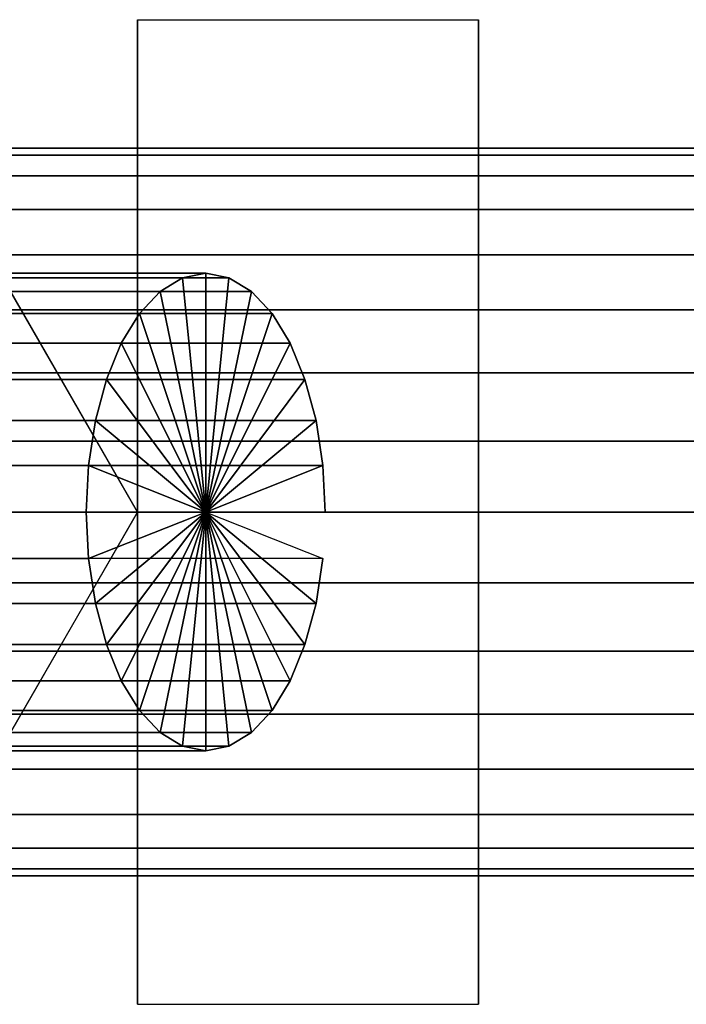
# Model space of a CAD drawing. Extents: x -364 to 364, y -55 to 55.
# Drawn here: x -260 to -230, y -34 to 9 of the extents above; entities that cross this region are included whole.
import ezdxf

# ---------------------------------------------------------------- set-up
doc = ezdxf.new("R2010")
doc.units = 0
doc.header["$LTSCALE"] = 50
doc.layers.get('0').update_dxf_attribs({"linetype": 'CONTINUOUS'})
doc.layers.add('GIACOMINI_R557FY_001', color=7, linetype='CONTINUOUS')

# ---------------------------------------------------------------- blocks, each defined once
blk = doc.blocks.new('QMODEL_178abc8a_5168_4b3e_8637_86d029a4f56b')
at = {"color": 23}
for points, invisible_edges in [([(-254.45, -12.55, -68.5), (-266.95, 9.100635, -68.5), (-291.95, 9.100635, -68.5), (-304.45, -12.55, -68.5)], 15), ([(-254.45, -12.55, -54.5), (-266.95, 9.100635, -54.5), (-291.95, 9.100635, -54.5), (-304.45, -12.55, -54.5)], 15), ([(-304.45, -12.55, 83.5), (-291.95, 9.100635, 83.5), (-266.95, 9.100635, 83.5), (-254.45, -12.55, 83.5)], 15), ([(-304.45, -12.55, 69.5), (-291.95, 9.100635, 69.5), (-266.95, 9.100635, 69.5), (-254.45, -12.55, 69.5)], 15), ([(-266.95, 9.100635, -68.5), (-266.95, 9.100635, -54.5), (-254.45, -12.55, -54.5), (-254.45, -12.55, -68.5)], 1), ([(-254.45, -12.55, 83.5), (-254.45, -12.55, 69.5), (-266.95, 9.100635, 69.5), (-266.95, 9.100635, 83.5)], 1), ([(-239.45, 9.100635, 157), (-254.45, 9.100635, 157), (-254.45, -12.55, 169.5), (-239.45, -12.55, 169.5)], 1), ([(-239.45, 9.100635, 132), (-254.45, 9.100635, 132), (-254.45, 9.100635, 157), (-239.45, 9.100635, 157)], 1), ([(-239.45, -12.55, 119.5), (-254.45, -12.55, 119.5), (-254.45, 9.100635, 132), (-239.45, 9.100635, 132)], 1), ([(-254.45, -12.55, 169.5), (-254.45, 9.100635, 157), (-254.45, 9.100635, 132), (-254.45, -12.55, 119.5)], 15), ([(-239.45, 9.100635, -117), (-254.45, 9.100635, -117), (-254.45, -12.55, -104.5), (-239.45, -12.55, -104.5)], 1), ([(-239.45, 9.100635, -142), (-254.45, 9.100635, -142), (-254.45, 9.100635, -117), (-239.45, 9.100635, -117)], 1), ([(-239.45, -12.55, -154.5), (-254.45, -12.55, -154.5), (-254.45, 9.100635, -142), (-239.45, 9.100635, -142)], 1), ([(-254.45, -12.55, -104.5), (-254.45, 9.100635, -117), (-254.45, 9.100635, -142), (-254.45, -12.55, -154.5)], 15), ([(-239.45, -12.55, 169.5), (-239.45, 9.100635, 157), (-239.45, 9.100635, 132), (-239.45, -12.55, 119.5)], 15), ([(-239.45, -12.55, -104.5), (-239.45, 9.100635, -117), (-239.45, 9.100635, -142), (-239.45, -12.55, -154.5)], 15), ([(-254.45, -12.55, -68.5), (-304.45, -12.55, -68.5), (-291.95, -34.200635, -68.5), (-266.95, -34.200635, -68.5)], 15), ([(-254.45, -12.55, -54.5), (-304.45, -12.55, -54.5), (-291.95, -34.200635, -54.5), (-266.95, -34.200635, -54.5)], 15), ([(-304.45, -12.55, 83.5), (-254.45, -12.55, 83.5), (-266.95, -34.200635, 83.5), (-291.95, -34.200635, 83.5)], 15), ([(-304.45, -12.55, 69.5), (-254.45, -12.55, 69.5), (-266.95, -34.200635, 69.5), (-291.95, -34.200635, 69.5)], 15), ([(-254.45, -12.55, -68.5), (-254.45, -12.55, -54.5), (-266.95, -34.200635, -54.5), (-266.95, -34.200635, -68.5)], 1), ([(-266.95, -34.200635, 83.5), (-266.95, -34.200635, 69.5), (-254.45, -12.55, 69.5), (-254.45, -12.55, 83.5)], 1), ([(-239.45, -34.200635, 132), (-254.45, -34.200635, 132), (-254.45, -12.55, 119.5), (-239.45, -12.55, 119.5)], 1), ([(-239.45, -12.55, 169.5), (-254.45, -12.55, 169.5), (-254.45, -34.200635, 157), (-239.45, -34.200635, 157)], 1), ([(-254.45, -12.55, 169.5), (-254.45, -12.55, 119.5), (-254.45, -34.200635, 132), (-254.45, -34.200635, 157)], 15), ([(-239.45, -34.200635, -142), (-254.45, -34.200635, -142), (-254.45, -12.55, -154.5), (-239.45, -12.55, -154.5)], 1), ([(-239.45, -12.55, -104.5), (-254.45, -12.55, -104.5), (-254.45, -34.200635, -117), (-239.45, -34.200635, -117)], 1), ([(-254.45, -12.55, -104.5), (-254.45, -12.55, -154.5), (-254.45, -34.200635, -142), (-254.45, -34.200635, -117)], 15), ([(-239.45, -12.55, 169.5), (-239.45, -12.55, 119.5), (-239.45, -34.200635, 132), (-239.45, -34.200635, 157)], 15), ([(-239.45, -12.55, -104.5), (-239.45, -12.55, -154.5), (-239.45, -34.200635, -142), (-239.45, -34.200635, -117)], 15), ([(-239.45, -34.200635, 157), (-254.45, -34.200635, 157), (-254.45, -34.200635, 132), (-239.45, -34.200635, 132)], 1), ([(-239.45, -34.200635, -117), (-254.45, -34.200635, -117), (-254.45, -34.200635, -142), (-239.45, -34.200635, -142)], 1)]:
    blk.add_3dface(points, dxfattribs=dict(at, invisible_edges=invisible_edges))
mesh = blk.add_polymesh((2, 32), dxfattribs=dict(at, n_close=True))
for k, corner in enumerate([(-226.45, -12.55, -113.5), (-226.45, -9.428555, -113.807436), (-226.45, -6.427065, -114.717927), (-226.45, -3.660876, -116.196486), (-226.45, -1.236292, -118.186292), (-226.45, 0.753514, -120.610876), (-226.45, 2.232073, -123.377065), (-226.45, 3.142564, -126.378555), (-226.45, 3.45, -129.5), (-226.45, 3.142564, -132.621445), (-226.45, 2.232073, -135.622935), (-226.45, 0.753514, -138.389124), (-226.45, -1.236292, -140.813708), (-226.45, -3.660876, -142.803514), (-226.45, -6.427065, -144.282073), (-226.45, -9.428555, -145.192564), (-226.45, -12.55, -145.5), (-226.45, -15.671445, -145.192564), (-226.45, -18.672935, -144.282073), (-226.45, -21.439124, -142.803514), (-226.45, -23.863708, -140.813708), (-226.45, -25.853514, -138.389124), (-226.45, -27.332073, -135.622935), (-226.45, -28.242564, -132.621445), (-226.45, -28.55, -129.5), (-226.45, -28.242564, -126.378555), (-226.45, -27.332073, -123.377065), (-226.45, -25.853514, -120.610876), (-226.45, -23.863708, -118.186292), (-226.45, -21.439124, -116.196486), (-226.45, -18.672935, -114.717927), (-226.45, -15.671445, -113.807436), (-363.45, -12.55, -113.5), (-363.45, -9.428555, -113.807436), (-363.45, -6.427065, -114.717927), (-363.45, -3.660876, -116.196486), (-363.45, -1.236292, -118.186292), (-363.45, 0.753514, -120.610876), (-363.45, 2.232073, -123.377065), (-363.45, 3.142564, -126.378555), (-363.45, 3.45, -129.5), (-363.45, 3.142564, -132.621445), (-363.45, 2.232073, -135.622935), (-363.45, 0.753514, -138.389124), (-363.45, -1.236292, -140.813708), (-363.45, -3.660876, -142.803514), (-363.45, -6.427065, -144.282073), (-363.45, -9.428555, -145.192564), (-363.45, -12.55, -145.5), (-363.45, -15.671445, -145.192564), (-363.45, -18.672935, -144.282073), (-363.45, -21.439124, -142.803514), (-363.45, -23.863708, -140.813708), (-363.45, -25.853514, -138.389124), (-363.45, -27.332073, -135.622935), (-363.45, -28.242564, -132.621445), (-363.45, -28.55, -129.5), (-363.45, -28.242564, -126.378555), (-363.45, -27.332073, -123.377065), (-363.45, -25.853514, -120.610876), (-363.45, -23.863708, -118.186292), (-363.45, -21.439124, -116.196486), (-363.45, -18.672935, -114.717927), (-363.45, -15.671445, -113.807436)]):
    mesh.set_mesh_vertex(divmod(k, 32), corner)
mesh = blk.add_polymesh((2, 32), dxfattribs=dict(at, n_close=True))
for k, corner in enumerate([(-226.45, -12.55, 160.5), (-226.45, -9.428555, 160.192564), (-226.45, -6.427065, 159.282073), (-226.45, -3.660876, 157.803514), (-226.45, -1.236292, 155.813708), (-226.45, 0.753514, 153.389124), (-226.45, 2.232073, 150.622935), (-226.45, 3.142564, 147.621445), (-226.45, 3.45, 144.5), (-226.45, 3.142564, 141.378555), (-226.45, 2.232073, 138.377065), (-226.45, 0.753514, 135.610876), (-226.45, -1.236292, 133.186292), (-226.45, -3.660876, 131.196486), (-226.45, -6.427065, 129.717927), (-226.45, -9.428555, 128.807436), (-226.45, -12.55, 128.5), (-226.45, -15.671445, 128.807436), (-226.45, -18.672935, 129.717927), (-226.45, -21.439124, 131.196486), (-226.45, -23.863708, 133.186292), (-226.45, -25.853514, 135.610876), (-226.45, -27.332073, 138.377065), (-226.45, -28.242564, 141.378555), (-226.45, -28.55, 144.5), (-226.45, -28.242564, 147.621445), (-226.45, -27.332073, 150.622935), (-226.45, -25.853514, 153.389124), (-226.45, -23.863708, 155.813708), (-226.45, -21.439124, 157.803514), (-226.45, -18.672935, 159.282073), (-226.45, -15.671445, 160.192564), (-296.45, -12.55, 160.5), (-296.45, -9.428555, 160.192564), (-296.45, -6.427065, 159.282073), (-296.45, -3.660876, 157.803514), (-296.45, -1.236292, 155.813708), (-296.45, 0.753514, 153.389124), (-296.45, 2.232073, 150.622935), (-296.45, 3.142564, 147.621445), (-296.45, 3.45, 144.5), (-296.45, 3.142564, 141.378555), (-296.45, 2.232073, 138.377065), (-296.45, 0.753514, 135.610876), (-296.45, -1.236292, 133.186292), (-296.45, -3.660876, 131.196486), (-296.45, -6.427065, 129.717927), (-296.45, -9.428555, 128.807436), (-296.45, -12.55, 128.5), (-296.45, -15.671445, 128.807436), (-296.45, -18.672935, 129.717927), (-296.45, -21.439124, 131.196486), (-296.45, -23.863708, 133.186292), (-296.45, -25.853514, 135.610876), (-296.45, -27.332073, 138.377065), (-296.45, -28.242564, 141.378555), (-296.45, -28.55, 144.5), (-296.45, -28.242564, 147.621445), (-296.45, -27.332073, 150.622935), (-296.45, -25.853514, 153.389124), (-296.45, -23.863708, 155.813708), (-296.45, -21.439124, 157.803514), (-296.45, -18.672935, 159.282073), (-296.45, -15.671445, 160.192564)]):
    mesh.set_mesh_vertex(divmod(k, 32), corner)
mesh = blk.add_polymesh((2, 32), dxfattribs=dict(at, n_close=True))
for k, corner in enumerate([(-246.2, -12.55, 153.593267), (-246.300877, -10.501552, 153.418542), (-246.599632, -8.531824, 152.901083), (-247.084784, -6.716513, 152.060775), (-247.737689, -5.125379, 150.929911), (-248.533256, -3.819569, 149.551948), (-249.440912, -2.849265, 147.979843), (-250.425776, -2.251755, 146.274008), (-251.45, -2.05, 144.5), (-252.474224, -2.251755, 142.725992), (-253.459088, -2.849265, 141.020157), (-254.366744, -3.819569, 139.448052), (-255.162311, -5.125379, 138.070089), (-255.815216, -6.716513, 136.939225), (-256.300368, -8.531824, 136.098917), (-256.599123, -10.501552, 135.581458), (-256.7, -12.55, 135.406733), (-256.599123, -14.598448, 135.581458), (-256.300368, -16.568176, 136.098917), (-255.815216, -18.383487, 136.939225), (-255.162311, -19.974621, 138.070089), (-254.366744, -21.280431, 139.448052), (-253.459088, -22.250735, 141.020157), (-252.474224, -22.848245, 142.725992), (-251.45, -23.05, 144.5), (-250.425776, -22.848245, 146.274008), (-249.440912, -22.250735, 147.979843), (-248.533256, -21.280431, 149.551948), (-247.737689, -19.974621, 150.929911), (-247.084784, -18.383487, 152.060775), (-246.599632, -16.568176, 152.901083), (-246.300877, -14.598448, 153.418542), (-302.491651, -12.55, 186.093267), (-302.592528, -10.501552, 185.918543), (-302.891283, -8.531824, 185.401083), (-303.376435, -6.716513, 184.560775), (-304.02934, -5.125379, 183.429911), (-304.824907, -3.819569, 182.051949), (-305.732563, -2.849265, 180.479843), (-306.717427, -2.251755, 178.774009), (-307.741651, -2.05, 177), (-308.765875, -2.251755, 175.225992), (-309.750739, -2.849265, 173.520158), (-310.658395, -3.819569, 171.948052), (-311.453962, -5.125379, 170.57009), (-312.106867, -6.716513, 169.439226), (-312.592019, -8.531824, 168.598917), (-312.890774, -10.501552, 168.081458), (-312.991651, -12.55, 167.906734), (-312.890774, -14.598448, 168.081458), (-312.592019, -16.568176, 168.598917), (-312.106867, -18.383487, 169.439226), (-311.453962, -19.974621, 170.57009), (-310.658395, -21.280431, 171.948052), (-309.750739, -22.250735, 173.520158), (-308.765875, -22.848245, 175.225992), (-307.741651, -23.05, 177), (-306.717427, -22.848245, 178.774009), (-305.732563, -22.250735, 180.479843), (-304.824907, -21.280431, 182.051949), (-304.02934, -19.974621, 183.429911), (-303.376435, -18.383487, 184.560775), (-302.891283, -16.568176, 185.401083), (-302.592528, -14.598448, 185.918543)]):
    mesh.set_mesh_vertex(divmod(k, 32), corner)
mesh = blk.add_polymesh((2, 32), dxfattribs=dict(at, n_close=True))
for k, corner in enumerate([(-251.45, -12.55, 144.5), (-251.45, -12.55, 144.5), (-251.45, -12.55, 144.5), (-251.45, -12.55, 144.5), (-251.45, -12.55, 144.5), (-251.45, -12.55, 144.5), (-251.45, -12.55, 144.5), (-251.45, -12.55, 144.5), (-251.45, -12.55, 144.5), (-251.45, -12.55, 144.5), (-251.45, -12.55, 144.5), (-251.45, -12.55, 144.5), (-251.45, -12.55, 144.5), (-251.45, -12.55, 144.5), (-251.45, -12.55, 144.5), (-251.45, -12.55, 144.5), (-251.45, -12.55, 144.5), (-251.45, -12.55, 144.5), (-251.45, -12.55, 144.5), (-251.45, -12.55, 144.5), (-251.45, -12.55, 144.5), (-251.45, -12.55, 144.5), (-251.45, -12.55, 144.5), (-251.45, -12.55, 144.5), (-251.45, -12.55, 144.5), (-251.45, -12.55, 144.5), (-251.45, -12.55, 144.5), (-251.45, -12.55, 144.5), (-251.45, -12.55, 144.5), (-251.45, -12.55, 144.5), (-251.45, -12.55, 144.5), (-251.45, -12.55, 144.5), (-246.2, -12.55, 153.593267), (-246.300877, -10.501552, 153.418542), (-246.599632, -8.531824, 152.901083), (-247.084784, -6.716513, 152.060775), (-247.737689, -5.125379, 150.929911), (-248.533256, -3.819569, 149.551948), (-249.440912, -2.849265, 147.979843), (-250.425776, -2.251755, 146.274008), (-251.45, -2.05, 144.5), (-252.474224, -2.251755, 142.725992), (-253.459088, -2.849265, 141.020157), (-254.366744, -3.819569, 139.448052), (-255.162311, -5.125379, 138.070089), (-255.815216, -6.716513, 136.939225), (-256.300368, -8.531824, 136.098917), (-256.599123, -10.501552, 135.581458), (-256.7, -12.55, 135.406733), (-256.599123, -14.598448, 135.581458), (-256.300368, -16.568176, 136.098917), (-255.815216, -18.383487, 136.939225), (-255.162311, -19.974621, 138.070089), (-254.366744, -21.280431, 139.448052), (-253.459088, -22.250735, 141.020157), (-252.474224, -22.848245, 142.725992), (-251.45, -23.05, 144.5), (-250.425776, -22.848245, 146.274008), (-249.440912, -22.250735, 147.979843), (-248.533256, -21.280431, 149.551948), (-247.737689, -19.974621, 150.929911), (-247.084784, -18.383487, 152.060775), (-246.599632, -16.568176, 152.901083), (-246.300877, -14.598448, 153.418542)]):
    mesh.set_mesh_vertex(divmod(k, 32), corner)

msp = doc.modelspace()

# ---------------------------------------------------------------- block references
at = {"layer": 'GIACOMINI_R557FY_001'}
msp.add_blockref('QMODEL_178abc8a_5168_4b3e_8637_86d029a4f56b', (0, 0), dxfattribs=at)

doc.saveas('drawing.dxf')
